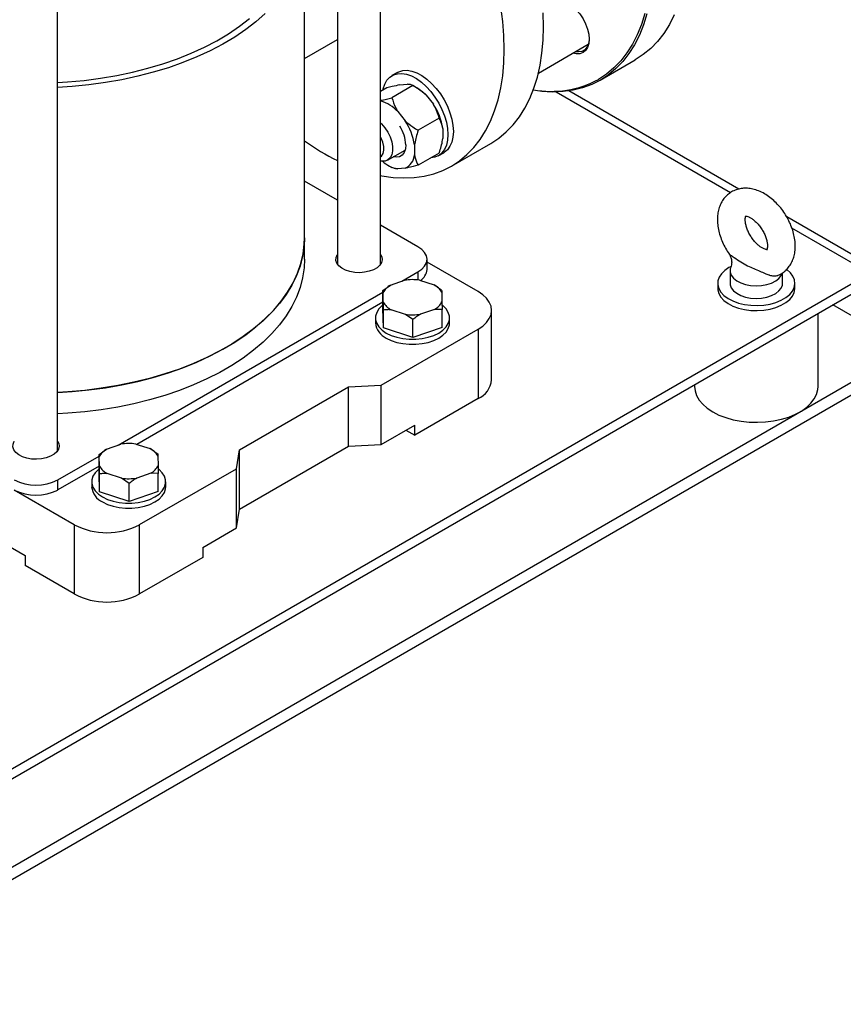
# Model space of a CAD drawing. Units: millimetres. Extents: x 52 to 5408, y 52 to 3809.
# Drawn here: x 4598 to 4865, y 2217 to 2536 of the extents above; entities that cross this region are included whole.
import ezdxf

# ---------------------------------------------------------------- set-up
doc = ezdxf.new("R2010")
doc.units = ezdxf.units.MM
doc.header["$LTSCALE"] = 13

msp = doc.modelspace()

# ---------------------------------------------------------------- linework, layer by layer
at = {"color": 7, "linetype": 'Continuous', "lineweight": 25}
for p, q in [((4715.22, 2457.15), (4715.22, 2816.06)), ((4701.22, 2806.95), (4701.22, 2457.15)), ((4610.57, 2396.74), (4610.57, 2757.82)), ((4690.57, 2465.65), (4690.57, 2564.45)), ((4690.57, 2523.79), (4701.22, 2529.94)), ((4766.31, 2519.02), (4782.45, 2528.33)), ((4786.38, 2516.75), (4797.7, 2523.28)), ((4720.66, 2519.22), (4718.89, 2518.2)), ((4717.21, 2514.21), (4715.22, 2513.06)), ((4725.69, 2514.97), (4718.9, 2511.05)), ((4721.46, 2515.17), (4723.84, 2515.39)), ((4726.89, 2514.27), (4725.69, 2514.96)), ((4828.54, 2480.27), (4772.04, 2512.89)), ((4831.2, 2481.44), (4776.13, 2513.24)), ((4729.95, 2511.86), (4732.33, 2508.9)), ((4720.75, 2506.56), (4723.13, 2503.59)), ((4734.18, 2504.41), (4727.39, 2500.49)), ((4735.38, 2501.03), (4735.38, 2497.86)), ((4717.45, 2490.81), (4723.14, 2494.09)), ((4726.19, 2495.73), (4726.19, 2492.55)), ((4738.16, 2488.91), (4750.89, 2496.26)), ((4734.18, 2493.1), (4727.39, 2489.18)), ((4733.89, 2492.22), (4735.66, 2493.24)), ((4717.7, 2489.11), (4718.9, 2488.42)), ((4723.13, 2488.21), (4720.75, 2488)), ((4701.22, 2477.85), (4690.57, 2484)), ((4877.69, 2454.61), (4846.75, 2472.47)), ((4727.32, 2462.79), (4715.22, 2469.77)), ((4873.69, 2454.21), (4848.44, 2468.79)), ((4690.57, 2458.71), (4690.57, 2465.65)), ((4730.25, 2455.44), (4730.25, 2458.71)), ((4746.76, 2448.3), (4730.25, 2457.83)), ((4566.8, 2277.05), (4873.69, 2454.21)), ((4722.12, 2451.63), (4727.32, 2454.63)), ((4727.32, 2454.63), (4727.32, 2452.02)), ((4828.42, 2455.03), (4828.42, 2450.95)), ((4845.42, 2450.95), (4845.42, 2454.37)), ((4566.8, 2273.79), (4873.69, 2450.95)), ((4715.97, 2448.61), (4718.4, 2450.35)), ((4718.4, 2450.35), (4722.97, 2451.92)), ((4727.86, 2451.96), (4732.51, 2450.46)), ((4824.42, 2450.95), (4824.42, 2449.31)), ((4849.42, 2449.31), (4849.42, 2450.95)), ((4525.79, 2221.53), (4914.7, 2446.04)), ((4630.2, 2398.56), (4715.97, 2448.08)), ((4715.97, 2442.82), (4715.97, 2448.61)), ((4716.01, 2447.88), (4715.97, 2448.61)), ((4716.09, 2444.81), (4716.01, 2447.88)), ((4735.01, 2448.03), (4735.08, 2444.96)), ((4715.97, 2444.81), (4636.25, 2398.79)), ((4716.13, 2436.48), (4715.97, 2442.82)), ((4732.7, 2442.5), (4728.13, 2440.92)), ((4735.12, 2442.43), (4732.7, 2442.5)), ((4735.08, 2444.96), (4735.12, 2442.43)), ((4876.52, 2435.43), (4861.66, 2444.01)), ((4525.79, 2217.45), (4914.7, 2441.96)), ((4713.55, 2439.73), (4713.55, 2438.09)), ((4716.13, 2436.48), (4716.13, 2442.28)), ((4723.24, 2440.88), (4718.59, 2442.38)), ((4725.7, 2439.19), (4723.24, 2440.88)), ((4735.12, 2436.64), (4735.12, 2442.43)), ((4737.55, 2438.09), (4737.55, 2439.73)), ((4751.16, 2419.72), (4751.16, 2442.17)), ((4856.92, 2417.47), (4856.92, 2441.27)), ((4725.7, 2433.39), (4716.13, 2436.48)), ((4725.7, 2433.39), (4725.7, 2439.19)), ((4735.12, 2436.64), (4725.7, 2433.39)), ((4715.38, 2417.94), (4746.76, 2436.05)), ((4746.76, 2436.05), (4746.76, 2413.6)), ((4669.46, 2396.99), (4704.82, 2417.4)), ((4704.82, 2417.4), (4715.38, 2417.94)), ((4704.82, 2398.22), (4704.82, 2417.4)), ((4715.38, 2398.75), (4715.38, 2417.94)), ((4816.92, 2418.17), (4816.92, 2417.47)), ((4746.76, 2413.6), (4726.26, 2401.76)), ((4715.38, 2398.75), (4726.26, 2405.03)), ((4726.26, 2401.76), (4726.26, 2405.03)), ((4723.43, 2403.39), (4726.26, 2401.76)), ((4626.47, 2397.28), (4631.05, 2398.85)), ((4635.94, 2398.89), (4640.58, 2397.39)), ((4669.46, 2377.81), (4704.82, 2398.22)), ((4704.82, 2398.22), (4715.38, 2398.75)), ((4610.64, 2387.27), (4624.05, 2395.01)), ((4624.05, 2395.54), (4626.47, 2397.28)), ((4624.05, 2389.75), (4624.05, 2395.54)), ((4624.09, 2394.82), (4624.05, 2395.54)), ((4624.16, 2391.74), (4624.09, 2394.82)), ((4643.09, 2394.97), (4643.16, 2391.89)), ((4668.54, 2390.89), (4669.46, 2396.99)), ((4669.46, 2377.81), (4669.46, 2396.99)), ((4624.05, 2391.74), (4610.64, 2384.01)), ((4643.16, 2391.89), (4643.2, 2389.36)), ((4624.2, 2383.42), (4624.05, 2389.75)), ((4624.2, 2383.42), (4624.2, 2389.21)), ((4631.31, 2387.82), (4626.67, 2389.32)), ((4640.78, 2389.43), (4636.2, 2387.86)), ((4637.16, 2372.78), (4668.54, 2390.89)), ((4643.2, 2389.36), (4640.78, 2389.43)), ((4643.2, 2383.57), (4643.2, 2389.36)), ((4668.54, 2371.71), (4668.54, 2390.89)), ((4558.42, 2386.8), (4600.04, 2362.78)), ((4610.64, 2384.01), (4610.64, 2387.27)), ((4621.62, 2386.66), (4621.62, 2385.03)), ((4633.78, 2386.12), (4631.31, 2387.82)), ((4633.78, 2380.33), (4633.78, 2386.12)), ((4645.62, 2385.03), (4645.62, 2386.66)), ((4596.5, 2384.01), (4615.95, 2372.78)), ((4633.78, 2380.33), (4624.2, 2383.42)), ((4643.2, 2383.57), (4633.78, 2380.33)), ((4668.54, 2371.71), (4669.46, 2377.81)), ((4615.95, 2372.78), (4615.95, 2350.33)), ((4637.16, 2350.33), (4637.16, 2372.78)), ((4657.67, 2365.43), (4668.54, 2371.71)), ((4600.04, 2362.78), (4600.04, 2359.51)), ((4657.67, 2365.43), (4657.67, 2362.16)), ((4657.67, 2362.16), (4637.16, 2350.33)), ((4615.95, 2350.33), (4600.04, 2359.51))]:
    msp.add_line(p, q, dxfattribs=at)
at = {"color": 7, "linetype": 'Continuous', "lineweight": 25, "flags": 128}
for points in [[(4771.28, 2542.09), (4772.3, 2542.47), (4773.46, 2542.52), (4774.72, 2542.23), (4776.03, 2541.62), (4777.34, 2540.72), (4778.6, 2539.55), (4779.76, 2538.16), (4780.78, 2536.61), (4781.62, 2534.95), (4782.24, 2533.25), (4782.62, 2531.58), (4782.75, 2529.99), (4782.62, 2528.55), (4782.24, 2527.32), (4781.62, 2526.33), (4780.78, 2525.64), (4779.76, 2525.26), (4778.6, 2525.22), (4777.47, 2525.46)], [(4677.86, 2538.31), (4674.84, 2535.64), (4671.53, 2533.09), (4667.95, 2530.67), (4664.11, 2528.38), (4660.02, 2526.23), (4655.71, 2524.24), (4651.19, 2522.42), (4646.47, 2520.76), (4641.59, 2519.27), (4636.55, 2517.97), (4631.37, 2516.86), (4626.09, 2515.94), (4620.71, 2515.21), (4615.27, 2514.68), (4610.57, 2514.39)], [(4715.22, 2485.83), (4715.66, 2485.74), (4719.23, 2485.23), (4722.71, 2485.05), (4726.08, 2485.18), (4729.32, 2485.64), (4732.42, 2486.41), (4735.37, 2487.51), (4738.16, 2488.91), (4740.77, 2490.62), (4743.19, 2492.63), (4745.42, 2494.93), (4747.43, 2497.51), (4749.23, 2500.36), (4750.81, 2503.47), (4752.15, 2506.81), (4753.26, 2510.39), (4754.13, 2514.19), (4754.75, 2518.18), (4755.12, 2522.35), (4755.25, 2526.68), (4755.12, 2531.16), (4754.75, 2535.76), (4754.13, 2540.47)], [(4750.89, 2496.26), (4750.89, 2496.26), (4753.5, 2497.97), (4755.92, 2499.98), (4758.14, 2502.28), (4760.16, 2504.86), (4761.96, 2507.71), (4763.53, 2510.81), (4764.88, 2514.16), (4765.99, 2517.74), (4766.85, 2521.53), (4767.48, 2525.52), (4767.85, 2529.7), (4767.97, 2534.03), (4767.85, 2538.51)], [(4801.48, 2538.23), (4800.38, 2534.65), (4799.03, 2531.3), (4797.46, 2528.2), (4795.66, 2525.35), (4793.64, 2522.77), (4791.42, 2520.47), (4788.99, 2518.46), (4786.39, 2516.75), (4783.6, 2515.35), (4780.65, 2514.25), (4777.55, 2513.48), (4774.3, 2513.02), (4770.94, 2512.89), (4767.46, 2513.07), (4764.62, 2513.45)], [(4800.79, 2538.33), (4799.69, 2534.77), (4798.35, 2531.45), (4796.78, 2528.36), (4795, 2525.53), (4792.99, 2522.96), (4790.78, 2520.68), (4788.38, 2518.68), (4785.78, 2516.98)], [(4610.57, 2515.98), (4613.78, 2516.17), (4619.17, 2516.65), (4624.5, 2517.34), (4629.74, 2518.22), (4634.87, 2519.29), (4639.86, 2520.56), (4644.71, 2522), (4649.38, 2523.63), (4653.86, 2525.43), (4658.13, 2527.39), (4662.17, 2529.51), (4665.97, 2531.77), (4669.5, 2534.17), (4672.76, 2536.7)], [(4810.34, 2537.84), (4808.77, 2534.73), (4806.97, 2531.88), (4804.95, 2529.3), (4802.73, 2527), (4800.31, 2524.99), (4797.7, 2523.28)], [(4782.75, 2530.2), (4782.73, 2529.85), (4782.5, 2528.52), (4782.03, 2527.41), (4781.32, 2526.58), (4780.41, 2526.05), (4779.33, 2525.86), (4778.32, 2525.95)], [(4720.66, 2519.22), (4721.1, 2519.45), (4722.4, 2519.84), (4723.82, 2519.91), (4725.35, 2519.66), (4726.94, 2519.1), (4728.57, 2518.24), (4730.18, 2517.09), (4731.75, 2515.69), (4733.23, 2514.07), (4734.59, 2512.26), (4735.8, 2510.31), (4736.84, 2508.27), (4737.67, 2506.18), (4738.27, 2504.09), (4738.64, 2502.05), (4738.77, 2500.11)], [(4715.97, 2513.49), (4716.07, 2513.96), (4716.56, 2515.47), (4717.28, 2516.73), (4718.21, 2517.73), (4719.34, 2518.43), (4720.63, 2518.82), (4722.05, 2518.89), (4723.58, 2518.64), (4725.18, 2518.08), (4726.8, 2517.22), (4728.41, 2516.07), (4729.98, 2514.67), (4731.46, 2513.05), (4732.82, 2511.24), (4734.04, 2509.29), (4735.07, 2507.25), (4735.9, 2505.16), (4736.51, 2503.07), (4736.88, 2501.03), (4737, 2499.09)], [(4715.22, 2502.92), (4715.52, 2502.63), (4716.61, 2501.34), (4717.54, 2499.89), (4718.29, 2498.34), (4718.81, 2496.77), (4719.07, 2495.23), (4719.08, 2493.82), (4718.82, 2492.58), (4718.31, 2491.59), (4717.58, 2490.89), (4716.65, 2490.51), (4715.57, 2490.46), (4715.22, 2490.51)], [(4738.77, 2500.11), (4738.64, 2498.31), (4738.27, 2496.7), (4737.67, 2495.31), (4736.84, 2494.18), (4735.8, 2493.33), (4735.66, 2493.24)], [(4715.22, 2491.85), (4715.55, 2492.14), (4716.03, 2492.96), (4716.26, 2494.02), (4716.23, 2495.27), (4715.93, 2496.62), (4715.39, 2497.99), (4715.22, 2498.32)], [(4737, 2499.09), (4736.88, 2497.29), (4736.51, 2495.68), (4735.9, 2494.29), (4735.07, 2493.16), (4734.04, 2492.31), (4732.82, 2491.76), (4731.46, 2491.53), (4731.46, 2491.53)], [(4723.36, 2495.77), (4723.23, 2494.44), (4722.83, 2493.33), (4722.2, 2492.49), (4721.36, 2491.95), (4720.35, 2491.74), (4719.26, 2491.86)], [(4610.57, 2415.59), (4615.27, 2415.88), (4620.71, 2416.41), (4626.09, 2417.14), (4631.37, 2418.06), (4636.55, 2419.17), (4641.59, 2420.47), (4646.47, 2421.95), (4651.19, 2423.61), (4655.71, 2425.44), (4660.02, 2427.43), (4664.11, 2429.58), (4667.95, 2431.86), (4671.53, 2434.29), (4674.84, 2436.84), (4677.86, 2439.51), (4680.58, 2442.28), (4682.99, 2445.15), (4685.09, 2448.1), (4686.85, 2451.12), (4688.28, 2454.19), (4689.37, 2457.32), (4690.11, 2460.48), (4690.5, 2463.66), (4690.57, 2465.65)], [(4690.57, 2465.65), (4690.44, 2462.86), (4689.96, 2459.69), (4689.13, 2456.53), (4687.95, 2453.42), (4686.44, 2450.36), (4684.59, 2447.35), (4682.42, 2444.42), (4679.93, 2441.58), (4677.13, 2438.83), (4674.04, 2436.19), (4670.66, 2433.67), (4667.01, 2431.28), (4663.11, 2429.03), (4658.96, 2426.92), (4654.6, 2424.97), (4650.03, 2423.18), (4645.27, 2421.57), (4640.34, 2420.13), (4635.27, 2418.88), (4630.06, 2417.81), (4624.75, 2416.94), (4619.36, 2416.26), (4613.9, 2415.78), (4610.57, 2415.59)], [(4727.32, 2454.63), (4728.56, 2455.5), (4729.48, 2456.5), (4730.05, 2457.58), (4730.25, 2458.71), (4730.05, 2459.83), (4729.48, 2460.92), (4728.56, 2461.91), (4727.32, 2462.79)], [(4690.57, 2458.71), (4690.44, 2455.92), (4689.96, 2452.74), (4689.13, 2449.59), (4687.95, 2446.48), (4686.44, 2443.41), (4684.59, 2440.41), (4682.42, 2437.48), (4679.93, 2434.64), (4677.13, 2431.89), (4674.04, 2429.25), (4670.66, 2426.73), (4667.01, 2424.34), (4663.11, 2422.08), (4658.96, 2419.98), (4654.6, 2418.03), (4650.03, 2416.24), (4645.27, 2414.63), (4640.34, 2413.19), (4635.27, 2411.93), (4630.06, 2410.87), (4624.75, 2409.99), (4619.36, 2409.32), (4613.9, 2408.84), (4610.57, 2408.65)], [(4715.22, 2460.26), (4715.59, 2459.52), (4715.72, 2458.59), (4715.5, 2457.66), (4714.94, 2456.78), (4714.07, 2455.99), (4712.92, 2455.33), (4711.56, 2454.83), (4710.03, 2454.51), (4708.43, 2454.38), (4706.81, 2454.46), (4705.26, 2454.73), (4703.85, 2455.19), (4702.64, 2455.82), (4701.7, 2456.58), (4701.05, 2457.44), (4700.75, 2458.36), (4700.79, 2459.29), (4701.18, 2460.2), (4701.22, 2460.26)], [(4828.53, 2456.3), (4828.05, 2456.04), (4826.69, 2455.1), (4825.62, 2454.04), (4824.88, 2452.89), (4824.48, 2451.69), (4824.45, 2450.47), (4824.77, 2449.26), (4825.44, 2448.1), (4826.43, 2447.02), (4827.74, 2446.05), (4829.3, 2445.23), (4831.09, 2444.56), (4833.04, 2444.09), (4835.1, 2443.81), (4837.22, 2443.73), (4839.33, 2443.87), (4841.37, 2444.2), (4843.28, 2444.73), (4845, 2445.44), (4846.5, 2446.31), (4847.72, 2447.31), (4848.63, 2448.42), (4849.2, 2449.6), (4849.42, 2450.82), (4849.27, 2452.04), (4848.78, 2453.23), (4847.94, 2454.35), (4846.79, 2455.38), (4846.72, 2455.42)], [(4828.62, 2456.1), (4828.47, 2455.59), (4828.46, 2454.56), (4828.81, 2453.56), (4829.52, 2452.62), (4830.55, 2451.78), (4831.86, 2451.09), (4833.39, 2450.57), (4835.07, 2450.24), (4836.84, 2450.12), (4838.61, 2450.22), (4840.3, 2450.53), (4841.85, 2451.03), (4843.18, 2451.71), (4844.24, 2452.54), (4844.98, 2453.47), (4845.29, 2454.19)], [(4824.42, 2449.31), (4824.45, 2448.83), (4824.77, 2447.62), (4825.44, 2446.46), (4826.43, 2445.38), (4827.74, 2444.42), (4829.3, 2443.59), (4831.09, 2442.93), (4833.04, 2442.45), (4835.1, 2442.17), (4837.22, 2442.1), (4839.33, 2442.23), (4841.37, 2442.57), (4843.28, 2443.1), (4845, 2443.81), (4846.5, 2444.68), (4847.72, 2445.68), (4848.63, 2446.79), (4849.2, 2447.97), (4849.42, 2449.18), (4849.42, 2449.31)], [(4828.42, 2450.95), (4828.46, 2450.48), (4828.81, 2449.48), (4829.52, 2448.53), (4830.55, 2447.7), (4831.86, 2447.01), (4833.39, 2446.48), (4835.07, 2446.16), (4836.84, 2446.04), (4838.61, 2446.14), (4840.3, 2446.45), (4841.85, 2446.95), (4843.18, 2447.63), (4844.24, 2448.45), (4844.98, 2449.39), (4845.36, 2450.39), (4845.42, 2450.95)], [(4746.76, 2436.05), (4748.29, 2437.08), (4749.52, 2438.24), (4750.42, 2439.5), (4750.97, 2440.82), (4751.16, 2442.17), (4750.97, 2443.53), (4750.42, 2444.85), (4749.52, 2446.11), (4748.29, 2447.26), (4746.76, 2448.3)], [(4715.97, 2443.9), (4715.72, 2443.7), (4714.67, 2442.65), (4713.96, 2441.52), (4713.59, 2440.33), (4713.59, 2439.12), (4713.96, 2437.93), (4714.67, 2436.8), (4715.72, 2435.75), (4717.06, 2434.83)], [(4717.06, 2434.83), (4718.67, 2434.05), (4720.48, 2433.45), (4722.44, 2433.03), (4724.5, 2432.82), (4726.59, 2432.82), (4728.65, 2433.03), (4730.62, 2433.45), (4732.43, 2434.05), (4734.03, 2434.83), (4735.38, 2435.75), (4736.42, 2436.8), (4737.14, 2437.93), (4737.5, 2439.12), (4737.5, 2440.33), (4737.14, 2441.52), (4736.42, 2442.65), (4735.38, 2443.7), (4735.21, 2443.83)], [(4717.06, 2433.19), (4718.67, 2432.42), (4720.48, 2431.81), (4722.44, 2431.4), (4724.5, 2431.19), (4726.59, 2431.19), (4728.65, 2431.4), (4730.62, 2431.81), (4732.43, 2432.42), (4734.03, 2433.19), (4735.38, 2434.12), (4736.42, 2435.16), (4737.14, 2436.3), (4737.5, 2437.49), (4737.55, 2438.09)], [(4816.92, 2417.47), (4817.05, 2416.12), (4817.54, 2414.61), (4818.38, 2413.14), (4819.54, 2411.75), (4821.02, 2410.47), (4822.78, 2409.31)], [(4822.78, 2409.31), (4824.79, 2408.29), (4827.01, 2407.44), (4829.42, 2406.77), (4831.96, 2406.28), (4834.58, 2406), (4837.25, 2405.93), (4839.91, 2406.05), (4842.52, 2406.39), (4845.03, 2406.92), (4847.4, 2407.64), (4849.57, 2408.53), (4851.52, 2409.58), (4853.22, 2410.78), (4854.61, 2412.09), (4855.7, 2413.5), (4856.45, 2414.98), (4856.85, 2416.51), (4856.92, 2417.47)], [(4610.57, 2399.85), (4610.94, 2399.11), (4611.07, 2398.18), (4610.85, 2397.25), (4610.29, 2396.37), (4609.42, 2395.58), (4608.27, 2394.92), (4606.9, 2394.41), (4605.38, 2394.09), (4603.78, 2393.97), (4602.16, 2394.04), (4600.61, 2394.32), (4599.2, 2394.78), (4597.99, 2395.4), (4597.04, 2396.16), (4596.4, 2397.02), (4596.1, 2397.94), (4596.14, 2398.88), (4596.53, 2399.79), (4596.57, 2399.85)], [(4624.05, 2390.83), (4623.79, 2390.63), (4622.75, 2389.59), (4622.03, 2388.45), (4621.67, 2387.26), (4621.67, 2386.06), (4622.03, 2384.87), (4622.75, 2383.73), (4623.79, 2382.69), (4625.14, 2381.76)], [(4625.14, 2381.76), (4626.74, 2380.98), (4628.55, 2380.38), (4630.52, 2379.97), (4632.58, 2379.76), (4634.67, 2379.76), (4636.73, 2379.97), (4638.7, 2380.38), (4640.51, 2380.98), (4642.11, 2381.76), (4643.45, 2382.69), (4644.5, 2383.73), (4645.22, 2384.87), (4645.58, 2386.06), (4645.58, 2387.26), (4645.22, 2388.45), (4644.5, 2389.59), (4643.45, 2390.63), (4643.29, 2390.76)], [(4625.14, 2380.13), (4626.74, 2379.35), (4628.55, 2378.75), (4630.52, 2378.33), (4632.58, 2378.13), (4634.67, 2378.13), (4636.73, 2378.33), (4638.7, 2378.75), (4640.51, 2379.35), (4642.11, 2380.13), (4643.45, 2381.05), (4644.5, 2382.1), (4645.22, 2383.23), (4645.58, 2384.42), (4645.62, 2385.03)]]:
    msp.add_lwpolyline(points, dxfattribs=at)
at = {"color": 7, "linetype": 'Continuous', "lineweight": 25}
for centre, radius, start, end in [((4770.42, 2545.51), 32.41, 259.8089, 298.3045), ((4719.48, 2501.74), 14.56, 44.0473, 59.3837), ((4712.08, 2498.7), 11.7, 42.1562, 74.3959), ((4716.42, 2498.2), 19.17, 8.4922, 33.9192), ((4707.22, 2492.9), 19.17, 8.4922, 33.9192), ((4711.58, 2495.33), 11.78, 2.1752, 33.1996), ((4736.31, 2561.52), 79.04, 234.6438, 243.647), ((4722.59, 2497.91), 10.08, 227.8021, 259.5104), ((4721.08, 2492.9), 5.12, 293.6416, 356.1571), ((4725.55, 2455.83), 4.71, 302.9327, 355.2568), ((4725.55, 2435.24), 16.88, 82.1367, 98.7852), ((4721.27, 2445.18), 5.91, 119.0743, 152.7784), ((4729.62, 2444.98), 6.2, 29.5884, 62.247), ((4721.47, 2447.87), 6.2, 209.5884, 242.247), ((4729.83, 2447.67), 5.91, 299.0743, 332.7784), ((4725.55, 2457.61), 16.88, 262.1367, 278.7852), ((4719.55, 2438.69), 6.03, 185.6534, 245.6668), ((4743.71, 2420.42), 7.48, 294.0743, 354.6056), ((4633.63, 2382.17), 16.88, 82.1367, 98.7852), ((4629.35, 2392.11), 5.91, 119.0743, 152.7784), ((4637.7, 2391.91), 6.2, 29.5884, 62.247), ((4629.55, 2394.8), 6.2, 209.5884, 242.247), ((4637.9, 2394.6), 5.91, 299.0743, 332.7784), ((4603.57, 2400.92), 15.37, 242.6097, 297.3903), ((4633.62, 2404.54), 16.88, 262.1367, 278.7852), ((4603.57, 2397.65), 15.37, 242.6097, 297.3903), ((4627.62, 2385.62), 6.03, 185.6534, 245.6668), ((4626.55, 2393.06), 22.89, 242.391, 297.609), ((4626.55, 2370.61), 22.89, 242.391, 297.609)]:
    msp.add_arc(centre, radius, start, end, dxfattribs=at)
for points, knots in [([(4721.46, 2515.17), (4720.64, 2515.02), (4719.31, 2514.76), (4717.79, 2514.36), (4717.21, 2514.21)], [0, 0, 0, 0, 0.613155, 1, 1, 1, 1]), ([(4725.69, 2514.97), (4725.35, 2515.12), (4724.89, 2515.34), (4724.06, 2515.38), (4723.84, 2515.39)], [0, 0, 0, 0, 0.7354385, 1, 1, 1, 1]), ([(4729.95, 2511.86), (4729.13, 2512.57), (4727.79, 2513.72), (4726.28, 2514.62), (4725.69, 2514.97)], [0, 0, 0, 0, 0.6131547, 1, 1, 1, 1]), ([(4715.22, 2510.2), (4715.86, 2510.32), (4717.01, 2510.55), (4718.32, 2510.89), (4718.9, 2511.05)], [0, 0, 0, 0, 0.550184, 1, 1, 1, 1]), ([(4718.9, 2511.05), (4719.24, 2509.92), (4719.71, 2508.4), (4720.53, 2506.94), (4720.75, 2506.56)], [0, 0, 0, 0, 0.735439, 1, 1, 1, 1]), ([(4734.18, 2504.41), (4733.83, 2505.53), (4733.37, 2507.06), (4732.54, 2508.52), (4732.33, 2508.9)], [0, 0, 0, 0, 0.735439, 1, 1, 1, 1]), ([(4723.13, 2503.59), (4723.95, 2502.89), (4725.29, 2501.74), (4726.8, 2500.84), (4727.39, 2500.49)], [0, 0, 0, 0, 0.613155, 1, 1, 1, 1]), ([(4735.38, 2501.03), (4735.32, 2501.37), (4735.08, 2502.65), (4734.56, 2503.66), (4734.18, 2504.41)], [0, 0, 0, 0, 0.263334, 1, 1, 1, 1]), ([(4727.39, 2500.49), (4727.32, 2500.28), (4727.01, 2499.38), (4726.53, 2497.77), (4726.3, 2496.41), (4726.19, 2495.73)], [0, 0, 0, 0, 0.129165, 0.5608042, 1, 1, 1, 1]), ([(4734.18, 2493.1), (4734.25, 2493.3), (4734.55, 2494.2), (4735.04, 2495.82), (4735.26, 2497.17), (4735.38, 2497.86)], [0, 0, 0, 0, 0.129165, 0.560804, 1, 1, 1, 1]), ([(4726.19, 2492.55), (4726.25, 2492.22), (4726.48, 2490.94), (4727, 2489.92), (4727.39, 2489.18)], [0, 0, 0, 0, 0.263334, 1, 1, 1, 1]), ([(4720.75, 2488), (4720.28, 2488.04), (4719.5, 2488.11), (4719.07, 2488.33), (4718.9, 2488.42)], [0, 0, 0, 0, 0.613155, 1, 1, 1, 1]), ([(4727.39, 2489.18), (4726.28, 2488.89), (4724.77, 2488.5), (4723.48, 2488.27), (4723.13, 2488.21)], [0, 0, 0, 0, 0.735439, 1, 1, 1, 1]), ([(4844.04, 2453.6), (4844.21, 2453.66), (4844.9, 2453.92), (4845.95, 2454.66), (4847.14, 2455.79), (4848.09, 2457.13), (4848.81, 2458.63), (4849.3, 2460.29), (4849.54, 2462.1), (4849.53, 2464.03), (4849.26, 2466.05), (4848.73, 2468.11), (4847.97, 2470.16), (4846.99, 2472.15), (4845.82, 2474.04), (4844.47, 2475.8), (4842.96, 2477.41), (4841.31, 2478.82), (4839.54, 2480), (4837.68, 2480.92), (4835.82, 2481.5), (4834.05, 2481.76), (4832.39, 2481.73), (4830.77, 2481.41), (4829.23, 2480.79), (4827.83, 2479.87), (4826.66, 2478.72), (4825.72, 2477.38), (4825, 2475.87), (4824.53, 2474.21), (4824.33, 2472.75), (4824.32, 2471.85), (4824.31, 2471.57)], [0, 0, 0, 0, 0.01072, 0.043352, 0.075371, 0.10724, 0.139585, 0.172932, 0.207601, 0.243568, 0.280444, 0.317685, 0.354891, 0.391998, 0.42907, 0.466234, 0.503595, 0.541303, 0.579477, 0.618123, 0.65684, 0.69028, 0.722483, 0.753731, 0.787403, 0.820004, 0.852006, 0.883882, 0.916253, 0.949642, 0.984359, 1, 1, 1, 1]), ([(4824.31, 2471.57), (4824.32, 2471.19), (4824.35, 2470.13), (4824.61, 2468.37), (4825.15, 2466.3), (4825.93, 2464.26), (4826.9, 2462.29), (4827.7, 2461.08), (4828.09, 2460.48)], [0, 0, 0, 0, 0.1039057, 0.2844664, 0.4653803, 0.6460788, 0.8262993, 1, 1, 1, 1]), ([(4833.31, 2471.57), (4833.32, 2471.71), (4833.33, 2472.11), (4833.42, 2472.58), (4833.54, 2472.84), (4833.54, 2472.84), (4833.54, 2472.84)], [0, 0, 0, 0, 0.160784, 0.465504, 0.776159, 1, 1, 1, 1]), ([(4840.26, 2461.84), (4840.19, 2461.85), (4840.01, 2461.87), (4839.43, 2462.06), (4838.64, 2462.47), (4837.74, 2463.11), (4836.8, 2463.97), (4835.89, 2465.02), (4835.06, 2466.21), (4834.35, 2467.49), (4833.82, 2468.79), (4833.47, 2470.01), (4833.33, 2470.95), (4833.32, 2471.41), (4833.31, 2471.57)], [0, 0, 0, 0, 0.056648, 0.142864, 0.228423, 0.315218, 0.404127, 0.494986, 0.587167, 0.67987, 0.77211, 0.862992, 0.951955, 1, 1, 1, 1]), ([(4833.35, 2472.73), (4833.35, 2472.73), (4833.32, 2472.72), (4833.43, 2472.75), (4833.79, 2472.7), (4834.42, 2472.5), (4835.22, 2472.08), (4836.12, 2471.43), (4837.05, 2470.57), (4837.96, 2469.52), (4838.8, 2468.32), (4839.5, 2467.04), (4840.03, 2465.74), (4840.37, 2464.52), (4840.53, 2463.44), (4840.53, 2462.57), (4840.42, 2461.99), (4840.3, 2461.72), (4840.3, 2461.72), (4840.3, 2461.72)], [0, 0, 0, 0, 0.002588, 0.066402, 0.1255, 0.187139, 0.248371, 0.3105, 0.374145, 0.439179, 0.505148, 0.571478, 0.637459, 0.70246, 0.766081, 0.828277, 0.889729, 0.952081, 1, 1, 1, 1]), ([(4828.07, 2460.47), (4828.12, 2460.41), (4828.4, 2460.06), (4828.73, 2459.25), (4828.96, 2458.11), (4828.92, 2457.02), (4828.71, 2456.39), (4828.62, 2456.13)], [0, 0, 0, 0, 0.053633, 0.301954, 0.55632, 0.815208, 1, 1, 1, 1]), ([(4828.11, 2460.49), (4828.11, 2460.48), (4828.11, 2460.44), (4828.26, 2460.31), (4828.41, 2460.19), (4828.53, 2460.1)], [0, 0, 0, 0, 0.151345, 0.380924, 1, 1, 1, 1]), ([(4828.53, 2460.1), (4828.93, 2459.83), (4829.92, 2459.17), (4831.93, 2457.85), (4834.04, 2456.62), (4836.08, 2455.69), (4837.85, 2454.99), (4839.51, 2454.26), (4840.62, 2453.79), (4841.55, 2453.49), (4842.5, 2453.29), (4843.45, 2453.29), (4843.9, 2453.55), (4844.03, 2453.62)], [0, 0, 0, 0, 0.100327, 0.245642, 0.39095, 0.525036, 0.659398, 0.756408, 0.821279, 0.834964, 0.90322, 0.972888, 1, 1, 1, 1]), ([(4732.51, 2450.46), (4732.91, 2450.22), (4733.75, 2449.7), (4734.55, 2449.09), (4734.97, 2448.76)], [0, 0, 0, 0, 0.472183, 1, 1, 1, 1]), ([(4734.97, 2448.76), (4734.97, 2448.73), (4734.99, 2448.57), (4735, 2448.28), (4735.01, 2448.03)], [0, 0, 0, 0, 0.185981, 1, 1, 1, 1]), ([(4716.13, 2442.28), (4716.12, 2442.44), (4716.11, 2443.33), (4716.1, 2444.15), (4716.09, 2444.81)], [0, 0, 0, 0, 0.185981, 1, 1, 1, 1]), ([(4718.59, 2442.38), (4718.19, 2442.4), (4717.34, 2442.43), (4716.55, 2442.33), (4716.13, 2442.28)], [0, 0, 0, 0, 0.472183, 1, 1, 1, 1]), ([(4728.13, 2440.92), (4727.73, 2440.67), (4726.9, 2440.15), (4726.12, 2439.52), (4725.7, 2439.19)], [0, 0, 0, 0, 0.472183, 1, 1, 1, 1]), ([(4640.58, 2397.39), (4640.98, 2397.15), (4641.83, 2396.64), (4642.63, 2396.02), (4643.05, 2395.7)], [0, 0, 0, 0, 0.472183, 1, 1, 1, 1]), ([(4643.05, 2395.7), (4643.05, 2395.67), (4643.06, 2395.51), (4643.08, 2395.21), (4643.09, 2394.97)], [0, 0, 0, 0, 0.185981, 1, 1, 1, 1]), ([(4624.2, 2389.21), (4624.2, 2389.38), (4624.19, 2390.27), (4624.17, 2391.08), (4624.16, 2391.74)], [0, 0, 0, 0, 0.185981, 1, 1, 1, 1]), ([(4626.67, 2389.32), (4626.27, 2389.33), (4625.42, 2389.36), (4624.62, 2389.26), (4624.2, 2389.21)], [0, 0, 0, 0, 0.472183, 1, 1, 1, 1]), ([(4636.2, 2387.86), (4635.81, 2387.61), (4634.98, 2387.08), (4634.19, 2386.45), (4633.78, 2386.12)], [0, 0, 0, 0, 0.472183, 1, 1, 1, 1])]:
    msp.add_open_spline(points, degree=3, knots=knots, dxfattribs=at)

doc.saveas('drawing.dxf')
